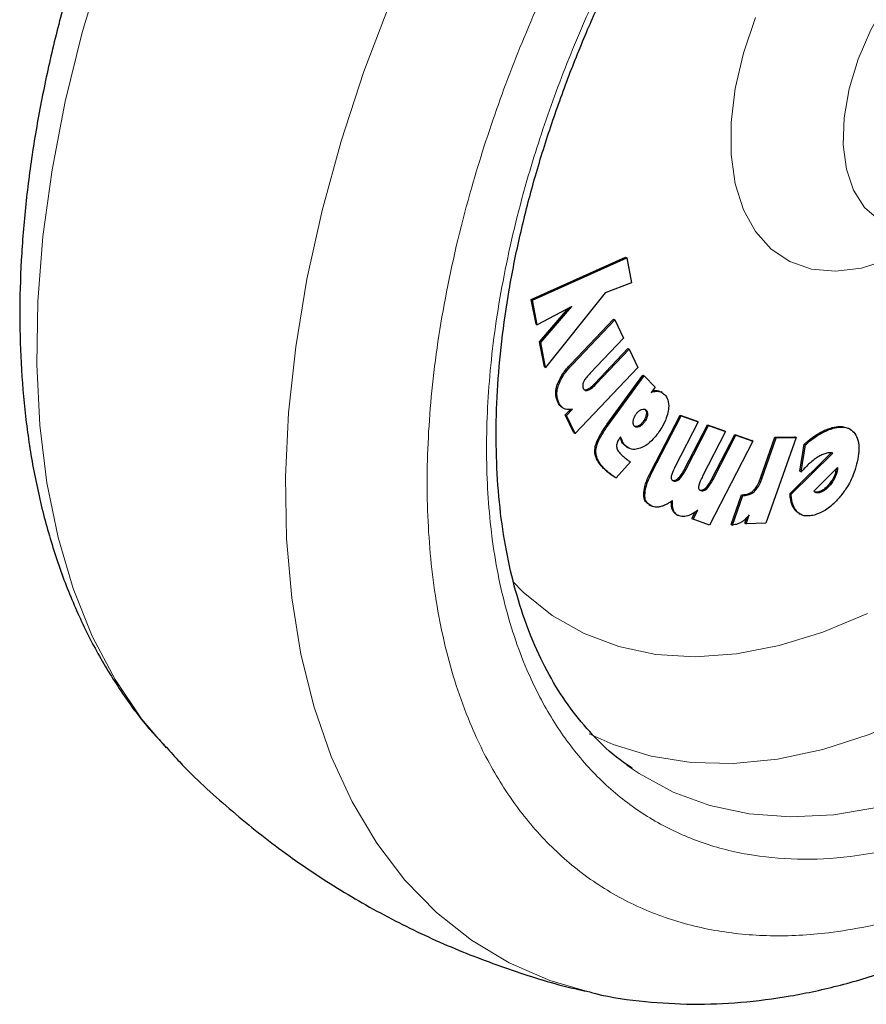
# Model space of a CAD drawing. Units: millimetres. Extents: x 0 to 210, y 0 to 297.
# Drawn here: x 182 to 185, y 92 to 95 of the extents above; entities that cross this region are included whole.
import ezdxf

# ---------------------------------------------------------------- set-up
doc = ezdxf.new("R2010")
doc.units = ezdxf.units.MM

msp = doc.modelspace()

# ---------------------------------------------------------------- linework, layer by layer
at = {"color": 7, "linetype": 'Continuous', "lineweight": 25}
for p, q in [((183.94359, 94.19195), (184.22942, 94.32047)), ((183.94713, 94.18991), (184.23295, 94.31843)), ((184.22942, 94.32047), (184.23295, 94.31843)), ((184.23295, 94.31843), (184.24755, 94.24267)), ((184.24755, 94.24267), (184.16756, 94.21206)), ((183.95805, 94.11732), (183.94359, 94.19195)), ((183.94359, 94.19195), (183.94713, 94.18991)), ((183.96159, 94.11527), (183.94713, 94.18991)), ((184.16756, 94.21206), (183.98662, 93.98522)), ((184.06595, 94.1704), (183.96159, 94.11527)), ((183.96846, 94.06339), (184.05623, 94.16527)), ((183.972, 94.06135), (184.06595, 94.1704)), ((184.06446, 93.9971), (184.19268, 94.13199)), ((184.068, 93.99506), (184.19621, 94.12995)), ((184.19268, 94.13199), (184.19621, 94.12995)), ((184.19621, 94.12995), (184.22309, 94.07468)), ((183.95805, 94.11732), (183.96159, 94.11527)), ((184.22309, 94.07468), (184.12228, 93.96863)), ((183.98309, 93.98726), (183.96846, 94.06339)), ((183.96846, 94.06339), (183.972, 94.06135)), ((183.98662, 93.98522), (183.972, 94.06135)), ((184.13561, 93.93705), (184.23606, 94.04272)), ((184.13915, 93.93501), (184.2396, 94.04068)), ((184.23606, 94.04272), (184.2396, 94.04068)), ((184.2396, 94.04068), (184.26635, 93.98549)), ((183.98309, 93.98726), (183.98662, 93.98522)), ((184.26635, 93.98549), (184.07646, 93.78572)), ((184.17288, 93.81278), (184.28145, 93.962)), ((184.17642, 93.81074), (184.28498, 93.95996)), ((184.28145, 93.962), (184.28498, 93.95996)), ((184.31854, 93.92602), (184.28498, 93.95996)), ((184.31854, 93.92602), (184.30705, 93.91022)), ((184.34008, 93.9095), (184.33654, 93.91154)), ((184.04663, 93.842), (184.06205, 93.85823)), ((184.05016, 93.83996), (184.06838, 93.85912)), ((184.07292, 93.78776), (184.04663, 93.842)), ((184.04663, 93.842), (184.05016, 93.83996)), ((184.07646, 93.78572), (184.05016, 93.83996)), ((184.30561, 93.66936), (184.39422, 93.84124)), ((184.30915, 93.66732), (184.39776, 93.8392)), ((184.39422, 93.84124), (184.44578, 93.82296)), ((184.39422, 93.84124), (184.39776, 93.8392)), ((184.39776, 93.8392), (184.44932, 93.82092)), ((184.26638, 93.80811), (184.25936, 93.8067)), ((184.44932, 93.82092), (184.37964, 93.68579)), ((184.40782, 93.67717), (184.47725, 93.81181)), ((184.41136, 93.67513), (184.48079, 93.80977)), ((184.44578, 93.82296), (184.44932, 93.82092)), ((184.47725, 93.81181), (184.52868, 93.7936)), ((184.47725, 93.81181), (184.48079, 93.80977)), ((184.48079, 93.80977), (184.53222, 93.79156)), ((184.90922, 93.79878), (184.90569, 93.80082)), ((184.07292, 93.78776), (184.07646, 93.78572)), ((184.21427, 93.77513), (184.21113, 93.77108)), ((184.53222, 93.79156), (184.46254, 93.65644)), ((184.49065, 93.64785), (184.56008, 93.7825)), ((184.49418, 93.64581), (184.56361, 93.78046)), ((184.52868, 93.7936), (184.53222, 93.79156)), ((184.56008, 93.7825), (184.61138, 93.76437)), ((184.56008, 93.7825), (184.56361, 93.78046)), ((184.56361, 93.78046), (184.61492, 93.76233)), ((184.63821, 93.65004), (184.68163, 93.77425)), ((184.64175, 93.648), (184.68516, 93.77221)), ((184.74548, 93.77386), (184.65441, 93.51331)), ((184.68163, 93.77425), (184.74194, 93.7759)), ((184.68163, 93.77425), (184.68516, 93.77221)), ((184.68516, 93.77221), (184.74548, 93.77386)), ((184.74548, 93.77386), (184.74194, 93.7759)), ((184.23328, 93.7446), (184.22346, 93.75211)), ((184.2332, 93.74448), (184.23674, 93.74243)), ((184.61492, 93.76233), (184.48368, 93.50777)), ((184.61492, 93.76233), (184.61138, 93.76437)), ((184.75737, 93.67097), (184.77037, 93.75291)), ((184.76091, 93.66893), (184.77391, 93.75087)), ((184.77391, 93.75087), (184.77037, 93.75291)), ((184.7272, 93.60328), (184.85224, 93.72691)), ((184.73074, 93.60123), (184.8568, 93.72588)), ((184.24381, 93.69952), (184.20036, 93.6509)), ((184.79948, 93.61064), (184.87139, 93.68295)), ((184.86737, 93.67871), (184.86738, 93.67893)), ((184.87139, 93.68295), (184.8709, 93.67667)), ((184.19683, 93.65294), (184.20036, 93.6509)), ((184.75737, 93.67097), (184.76091, 93.66893)), ((184.86737, 93.67871), (184.86624, 93.67271)), ((184.86978, 93.67067), (184.86624, 93.67271)), ((184.86737, 93.67871), (184.8709, 93.67667)), ((184.8709, 93.67667), (184.86978, 93.67067)), ((184.54938, 93.51016), (184.5806, 93.59997)), ((184.55292, 93.50812), (184.58414, 93.59793)), ((184.5806, 93.59997), (184.58776, 93.60016)), ((184.5806, 93.59997), (184.58414, 93.59793)), ((184.58414, 93.59793), (184.59129, 93.59812)), ((184.7272, 93.60328), (184.73074, 93.60123)), ((184.29999, 93.56964), (184.30353, 93.5676)), ((184.38314, 93.54009), (184.38668, 93.53804)), ((184.43002, 93.52753), (184.44036, 93.54757)), ((184.43356, 93.52549), (184.44764, 93.5528)), ((184.59056, 93.51371), (184.59642, 93.53049)), ((184.59409, 93.51167), (184.60352, 93.53864)), ((184.75479, 93.54335), (184.74759, 93.54852)), ((184.75476, 93.54331), (184.7583, 93.54126)), ((184.43002, 93.52753), (184.43356, 93.52549)), ((184.48368, 93.50777), (184.43356, 93.52549)), ((184.54938, 93.51016), (184.55292, 93.50812)), ((184.59056, 93.51371), (184.59409, 93.51167)), ((184.65441, 93.51331), (184.59409, 93.51167)), ((182.83217, 92.83875), (182.83733, 92.83319)), ((184.24955, 92.76889), (184.23323, 92.78049))]:
    msp.add_line(p, q, dxfattribs=at)
at = {"color": 8, "linetype": 'Continuous', "lineweight": 18}
for p, q in [((184.06446, 93.9971), (184.068, 93.99506)), ((184.02243, 93.93399), (184.02597, 93.93195)), ((184.11171, 93.91882), (184.11525, 93.91678)), ((184.13561, 93.93705), (184.13915, 93.93501)), ((184.32591, 93.91535), (184.32944, 93.91331)), ((184.02359, 93.88047), (184.02712, 93.87843)), ((184.29151, 93.85661), (184.28797, 93.85865)), ((184.29179, 93.84269), (184.29533, 93.84065)), ((184.17288, 93.81278), (184.17642, 93.81074)), ((184.26992, 93.80607), (184.26638, 93.80811)), ((184.28616, 93.81973), (184.28263, 93.82177)), ((184.85484, 93.8033), (184.85838, 93.80126)), ((184.81233, 93.78485), (184.81586, 93.78281)), ((184.21656, 93.76345), (184.2201, 93.76141)), ((184.22346, 93.75211), (184.227, 93.75006)), ((184.13596, 93.73673), (184.1395, 93.73469)), ((184.16238, 93.67981), (184.16591, 93.67777)), ((184.17789, 93.6662), (184.18143, 93.66416)), ((184.30561, 93.66936), (184.30915, 93.66732)), ((184.38865, 93.64965), (184.39218, 93.64761)), ((184.40782, 93.67717), (184.41136, 93.67513)), ((184.63821, 93.65004), (184.64175, 93.648)), ((184.47149, 93.62033), (184.47502, 93.61829)), ((184.49065, 93.64785), (184.49418, 93.64581)), ((184.84979, 93.63034), (184.84626, 93.63238)), ((184.28415, 93.60098), (184.28768, 93.59894)), ((184.58776, 93.60016), (184.59129, 93.59812)), ((184.61697, 93.61338), (184.62051, 93.61134)), ((184.80687, 93.60583), (184.80334, 93.60787)), ((184.81812, 93.60663), (184.81458, 93.60867)), ((184.37112, 93.55386), (184.37466, 93.55182)), ((184.74759, 93.54852), (184.75113, 93.54648))]:
    msp.add_line(p, q, dxfattribs=at)
at = {"color": 8, "linetype": 'Continuous', "lineweight": 18, "flags": 128}
for points in [[(185.34385, 95.38667), (185.27544, 95.35396), (185.2061, 95.30648), (185.13903, 95.24614), (185.07637, 95.17486), (185.02015, 95.09495), (184.97217, 95.00896), (184.93398, 94.91966), (184.9068, 94.82993), (184.8915, 94.74265), (184.88858, 94.66061), (184.89814, 94.58647), (184.91985, 94.5226), (184.95303, 94.47105), (184.99661, 94.43348), (185.01311, 94.42434)], [(182.64703, 95.212), (182.58363, 95.00098), (182.53183, 94.79162), (182.49194, 94.58512), (182.46417, 94.38266), (182.44869, 94.18541), (182.44559, 93.99449), (182.45489, 93.811), (182.47652, 93.63598), (182.51038, 93.47045), (182.55626, 93.31534), (182.6139, 93.17155), (182.68298, 93.03991), (182.76309, 92.92115), (182.83217, 92.83875)], [(184.11928, 92.87543), (184.19177, 92.84274), (184.3062, 92.80741), (184.42784, 92.78814), (184.55578, 92.78509), (184.68904, 92.79828), (184.8266, 92.82761), (184.96741, 92.87285), (185.11042, 92.93366), (185.25451, 93.00958), (185.39861, 93.10003), (185.54161, 93.20433), (185.68243, 93.32167), (185.81999, 93.45117), (185.95324, 93.59183), (186.08118, 93.7426), (186.20283, 93.90231), (186.31726, 94.06977), (186.4236, 94.24368), (186.52104, 94.42273), (186.60885, 94.60556), (186.68635, 94.79077), (186.75295, 94.97696), (186.80814, 95.1627)], [(184.121, 92.09211), (184.00008, 92.12764), (183.87684, 92.18111), (183.76211, 92.24989), (183.65655, 92.3336), (183.56077, 92.43177), (183.47531, 92.54381), (183.40066, 92.6691), (183.33726, 92.80692), (183.28546, 92.95648), (183.24556, 93.11691), (183.2178, 93.28731), (183.20232, 93.46669), (183.19922, 93.65403), (183.20851, 93.84826), (183.23015, 94.04825), (183.26401, 94.25288), (183.30989, 94.46095), (183.36753, 94.6713), (183.4366, 94.8827), (183.51671, 95.09394)], [(185.1301, 94.36646), (185.10909, 94.35389), (185.02535, 94.31279), (184.94347, 94.2871), (184.86529, 94.2774), (184.79256, 94.2839), (184.7269, 94.30646), (184.66978, 94.34458), (184.62247, 94.3974), (184.58604, 94.46374), (184.56128, 94.54212), (184.54876, 94.63079), (184.54876, 94.72777), (184.56128, 94.83089), (184.58604, 94.93785), (184.62247, 95.04626)], [(183.88738, 93.33656), (183.9194, 93.30447), (184.0067, 93.23419), (184.10326, 93.17909), (184.20827, 93.13962), (184.32084, 93.11612), (184.43998, 93.1088), (184.56471, 93.11771), (184.69394, 93.14279), (184.82658, 93.18381), (184.96149, 93.24043)], [(184.9957, 92.65287), (184.85999, 92.63019), (184.72893, 92.62347), (184.60349, 92.63274), (184.48459, 92.65794), (184.37312, 92.69889), (184.2699, 92.75527), (184.24955, 92.76889)]]:
    msp.add_lwpolyline(points, dxfattribs=at)
at = {"color": 8, "linetype": 'Continuous', "lineweight": 18}
for points, knots in [([(185.55214, 92.52522), (185.47393, 92.48325), (185.31508, 92.39802), (185.07697, 92.31391), (184.8592, 92.26893), (184.66558, 92.25905), (184.49634, 92.27553), (184.33685, 92.31781), (184.18927, 92.38643), (184.05608, 92.47995), (183.93974, 92.59696), (183.84084, 92.7353), (183.7527, 92.908), (183.68233, 93.11886), (183.63783, 93.36813), (183.62338, 93.63353), (183.63783, 93.91562), (183.68233, 94.21627), (183.75271, 94.50838), (183.84084, 94.78283), (183.93975, 95.03537), (184.05609, 95.2867), (184.18928, 95.53401), (184.33686, 95.773), (184.49635, 95.99943), (184.66559, 96.21131), (184.85921, 96.42497), (185.07698, 96.63144), (185.31509, 96.82224), (185.47394, 96.9204), (185.55214, 96.96874)], [0, 0, 0, 0, 0.03881557, 0.07883478, 0.11997568, 0.15214111, 0.18430346, 0.2171533, 0.25000001, 0.28284985, 0.31569655, 0.34786198, 0.38002433, 0.42116796, 0.46118651, 0.50000001, 0.53881626, 0.57883478, 0.61997568, 0.65214111, 0.68430346, 0.7171533, 0.75000001, 0.78284985, 0.81569655, 0.84786198, 0.88002433, 0.92116796, 0.96118582, 1, 1, 1, 1]), ([(185.55214, 92.73287), (185.48125, 92.69483), (185.33725, 92.61757), (185.12139, 92.54131), (184.92397, 92.50054), (184.74845, 92.49158), (184.59503, 92.50652), (184.45044, 92.54485), (184.31666, 92.60705), (184.19591, 92.69183), (184.09045, 92.7979), (184.00078, 92.92331), (183.92089, 93.07987), (183.85709, 93.27102), (183.81675, 93.49699), (183.80365, 93.73759), (183.81675, 93.99331), (183.85709, 94.26586), (183.92088, 94.53066), (184.00078, 94.77948), (184.09044, 95.0084), (184.19591, 95.23625), (184.31665, 95.46044), (184.45044, 95.6771), (184.59502, 95.88236), (184.74844, 96.07445), (184.92396, 96.26813), (185.12138, 96.4553), (185.33724, 96.62827), (185.48124, 96.71727), (185.55214, 96.76109)], [0, 0, 0, 0, 0.0388141, 0.0788319, 0.1199757, 0.1521379, 0.1843034, 0.21715, 0.25, 0.2828465, 0.3156965, 0.3478587, 0.3800243, 0.4211651, 0.4611836, 0.5, 0.5388133, 0.5788319, 0.6199757, 0.6521379, 0.6843034, 0.71715, 0.75, 0.7828465, 0.8156965, 0.8478587, 0.8800243, 0.9211651, 0.9611844, 1, 1, 1, 1])]:
    msp.add_open_spline(points, degree=3, knots=knots, dxfattribs=at)
at = {"color": 7, "linetype": 'Continuous', "lineweight": 25}
for points, knots in [([(183.00456, 96.21767), (182.96795, 96.15244), (182.91646, 96.06071), (182.84635, 95.92228), (182.7892, 95.8029), (182.7259, 95.65921), (182.66485, 95.50731), (182.60715, 95.34755), (182.55447, 95.18253), (182.50795, 95.01399), (182.46846, 94.84337), (182.43669, 94.67193), (182.4132, 94.50076), (182.39842, 94.33084), (182.39274, 94.16305), (182.39649, 93.99825), (182.40994, 93.83724), (182.43332, 93.68083), (182.46683, 93.52986), (182.51059, 93.3851), (182.56471, 93.24744), (182.629, 93.11748), (182.70412, 92.99677), (182.77182, 92.90426), (182.81797, 92.85615), (182.83212, 92.8414)], [0, 0, 0, 0, 0.0540722, 0.0760495, 0.1124827, 0.1502489, 0.1906953, 0.2328251, 0.2762417, 0.3206324, 0.36578, 0.4115282, 0.4577628, 0.5043981, 0.5513674, 0.598615, 0.6460864, 0.6937099, 0.7414203, 0.7891462, 0.8368164, 0.8843728, 0.9317893, 0.9790893, 1, 1, 1, 1]), ([(184.24918, 92.77149), (184.2368, 92.7795), (184.19344, 92.80754), (184.13093, 92.86772), (184.06154, 92.95017), (184.00334, 93.04061), (183.95345, 93.14055), (183.91214, 93.24976), (183.87954, 93.36769), (183.85583, 93.49378), (183.84118, 93.62735), (183.83575, 93.76763), (183.83959, 93.91378), (183.85272, 94.06484), (183.87505, 94.21981), (183.90639, 94.3775), (183.94636, 94.53656), (183.99434, 94.69515), (184.04901, 94.85027), (184.1076, 94.99642), (184.16376, 95.12236), (184.21798, 95.23434), (184.27252, 95.34002), (184.31349, 95.41247), (184.33462, 95.44984)], [0, 0, 0, 0, 0.0229678, 0.0804003, 0.131528, 0.1819894, 0.2319166, 0.2814657, 0.330769, 0.3799241, 0.4289947, 0.4780088, 0.5269779, 0.5758963, 0.6247339, 0.6734297, 0.7218718, 0.7698463, 0.8168925, 0.861789, 0.901996, 0.9315337, 0.9646859, 1, 1, 1, 1]), ([(184.02243, 93.93399), (184.02592, 93.94205), (184.03448, 93.96187), (184.05083, 93.9824), (184.06186, 93.9943), (184.06446, 93.9971)], [0, 0, 0, 0, 0.3440816, 0.845369, 1, 1, 1, 1]), ([(184.02597, 93.93195), (184.02945, 93.94001), (184.03802, 93.95983), (184.05436, 93.98036), (184.0654, 93.99226), (184.068, 93.99506)], [0, 0, 0, 0, 0.3440816, 0.845369, 1, 1, 1, 1]), ([(184.12228, 93.96863), (184.11858, 93.9646), (184.11183, 93.95724), (184.10476, 93.94775), (184.10214, 93.9424), (184.10157, 93.94124)], [0, 0, 0, 0, 0.4876174, 0.8882049, 1, 1, 1, 1]), ([(184.02359, 93.88047), (184.02069, 93.88847), (184.01601, 93.90138), (184.01853, 93.92178), (184.02158, 93.93132), (184.02243, 93.93399)], [0, 0, 0, 0, 0.54010259, 0.8716224, 1, 1, 1, 1]), ([(184.02712, 93.87843), (184.02422, 93.88643), (184.01954, 93.89934), (184.02206, 93.91974), (184.02512, 93.92928), (184.02597, 93.93195)], [0, 0, 0, 0, 0.5401026, 0.8716224, 1, 1, 1, 1]), ([(184.10157, 93.94124), (184.10091, 93.93955), (184.09959, 93.93618), (184.09893, 93.93043), (184.09965, 93.92581), (184.1008, 93.92319), (184.10118, 93.92232)], [0, 0, 0, 0, 0.2301805, 0.4603051, 0.8193174, 1, 1, 1, 1]), ([(184.10118, 93.92232), (184.10232, 93.92049), (184.10439, 93.91718), (184.10953, 93.9154), (184.11335, 93.91632), (184.11525, 93.91678)], [0, 0, 0, 0, 0.3821496, 0.6943282, 1, 1, 1, 1]), ([(184.10223, 93.91928), (184.10349, 93.91867), (184.1062, 93.91737), (184.10979, 93.91831), (184.11171, 93.91882)], [0, 0, 0, 0, 0.4636268, 1, 1, 1, 1]), ([(184.11171, 93.91882), (184.11498, 93.9204), (184.12323, 93.92439), (184.13095, 93.93229), (184.13561, 93.93705)], [0, 0, 0, 0, 0.396811, 1, 1, 1, 1]), ([(184.11525, 93.91678), (184.11852, 93.91836), (184.12677, 93.92235), (184.13449, 93.93025), (184.13915, 93.93501)], [0, 0, 0, 0, 0.396811, 1, 1, 1, 1]), ([(184.12156, 92.09285), (184.12711, 92.09128), (184.18132, 92.07594), (184.28502, 92.0628), (184.43183, 92.05346), (184.57849, 92.05947), (184.72838, 92.07875), (184.88079, 92.11175), (185.03475, 92.1581), (185.18938, 92.21746), (185.3438, 92.28934), (185.49721, 92.37315), (185.64888, 92.46824), (185.79811, 92.57394), (185.94428, 92.68952), (186.08672, 92.81418), (186.2247, 92.94697), (186.35732, 93.08664), (186.48319, 93.23114), (186.59934, 93.37603), (186.69979, 93.51144), (186.78407, 93.63318), (186.87285, 93.76844), (186.93147, 93.86725), (186.96836, 93.92942)], [0, 0, 0, 0, 0.005902, 0.0576119, 0.1051493, 0.1533456, 0.2021515, 0.251462, 0.3011379, 0.3510347, 0.4010237, 0.4510015, 0.500868, 0.5505731, 0.6000733, 0.6493176, 0.6982297, 0.7466707, 0.7943521, 0.8405699, 0.8830816, 0.9171944, 0.9479056, 1, 1, 1, 1]), ([(184.30705, 93.91022), (184.30981, 93.91119), (184.31773, 93.91395), (184.32482, 93.91356), (184.32944, 93.91331)], [0, 0, 0, 0, 0.3485003, 1, 1, 1, 1]), ([(184.30997, 93.91424), (184.31055, 93.91443), (184.31624, 93.91624), (184.32133, 93.91577), (184.32591, 93.91535)], [0, 0, 0, 0, 0.1012159, 1, 1, 1, 1]), ([(184.32591, 93.91535), (184.32836, 93.91488), (184.3322, 93.91416), (184.33518, 93.91189), (184.33625, 93.91107)], [0, 0, 0, 0, 0.6394088, 1, 1, 1, 1]), ([(184.32944, 93.91331), (184.33185, 93.91275), (184.33849, 93.91122), (184.3436, 93.90695), (184.34686, 93.90423)], [0, 0, 0, 0, 0.3621726, 1, 1, 1, 1]), ([(184.34686, 93.90423), (184.35083, 93.89909), (184.35882, 93.88878), (184.36049, 93.86922), (184.35879, 93.85723), (184.35841, 93.85452)], [0, 0, 0, 0, 0.4341693, 0.8720405, 1, 1, 1, 1]), ([(184.03805, 93.86415), (184.03635, 93.86514), (184.03019, 93.86871), (184.02636, 93.87553), (184.02359, 93.88047)], [0, 0, 0, 0, 0.276738, 1, 1, 1, 1]), ([(184.04391, 93.8606), (184.04138, 93.86201), (184.03435, 93.86594), (184.02994, 93.87356), (184.02712, 93.87843)], [0, 0, 0, 0, 0.360133, 1, 1, 1, 1]), ([(184.06838, 93.85912), (184.06537, 93.85859), (184.05946, 93.85753), (184.05115, 93.85797), (184.04634, 93.85972), (184.04391, 93.8606)], [0, 0, 0, 0, 0.3377389, 0.6650498, 1, 1, 1, 1]), ([(184.26129, 93.8449), (184.26337, 93.84748), (184.26755, 93.85265), (184.27345, 93.85667), (184.27674, 93.85806), (184.27765, 93.85844)], [0, 0, 0, 0, 0.4189415, 0.8393424, 1, 1, 1, 1]), ([(184.27765, 93.85844), (184.27997, 93.85911), (184.28461, 93.86045), (184.28907, 93.85885), (184.29101, 93.85707), (184.29151, 93.85661)], [0, 0, 0, 0, 0.4238053, 0.8498316, 1, 1, 1, 1]), ([(184.28797, 93.85865), (184.28925, 93.85699), (184.29182, 93.85365), (184.29237, 93.84737), (184.2919, 93.84355), (184.29179, 93.84269)], [0, 0, 0, 0, 0.435422, 0.8738782, 1, 1, 1, 1]), ([(184.25259, 93.82399), (184.25319, 93.82704), (184.25441, 93.83317), (184.25815, 93.84042), (184.2607, 93.84406), (184.26129, 93.8449)], [0, 0, 0, 0, 0.43363089, 0.8694534, 1, 1, 1, 1]), ([(184.29179, 93.84269), (184.29117, 93.83979), (184.28992, 93.834), (184.28613, 93.82678), (184.28346, 93.82296), (184.28263, 93.82177)], [0, 0, 0, 0, 0.40790599, 0.81622527, 1, 1, 1, 1]), ([(184.29533, 93.84065), (184.2947, 93.83775), (184.29346, 93.83195), (184.28967, 93.82474), (184.28699, 93.82092), (184.28616, 93.81973)], [0, 0, 0, 0, 0.407906, 0.8162253, 1, 1, 1, 1]), ([(184.29151, 93.85661), (184.29279, 93.85495), (184.29536, 93.8516), (184.29591, 93.84533), (184.29543, 93.84151), (184.29533, 93.84065)], [0, 0, 0, 0, 0.435422, 0.8738782, 1, 1, 1, 1]), ([(184.35841, 93.85452), (184.35677, 93.84725), (184.35293, 93.83024), (184.34114, 93.80668), (184.33118, 93.79227), (184.32737, 93.78677)], [0, 0, 0, 0, 0.3157816, 0.7387776, 1, 1, 1, 1]), ([(184.13596, 93.73673), (184.13694, 93.74251), (184.13933, 93.7566), (184.15257, 93.78341), (184.16538, 93.80194), (184.17288, 93.81278)], [0, 0, 0, 0, 0.2242396, 0.5459502, 1, 1, 1, 1]), ([(184.1395, 93.73469), (184.14048, 93.74047), (184.14286, 93.75456), (184.1561, 93.78137), (184.16892, 93.7999), (184.17642, 93.81074)], [0, 0, 0, 0, 0.2242396, 0.5459502, 1, 1, 1, 1]), ([(184.25591, 93.80768), (184.25478, 93.80922), (184.25253, 93.8123), (184.25199, 93.81851), (184.25243, 93.82257), (184.25259, 93.82399)], [0, 0, 0, 0, 0.3945552, 0.7891952, 1, 1, 1, 1]), ([(184.26992, 93.80607), (184.2675, 93.80536), (184.26266, 93.80394), (184.25818, 93.80557), (184.2563, 93.80731), (184.25591, 93.80768)], [0, 0, 0, 0, 0.4400859, 0.8833073, 1, 1, 1, 1]), ([(184.28263, 93.82177), (184.28048, 93.81911), (184.27618, 93.81377), (184.2703, 93.80974), (184.26711, 93.80842), (184.26638, 93.80811)], [0, 0, 0, 0, 0.4343556, 0.8707239, 1, 1, 1, 1]), ([(184.28616, 93.81973), (184.28402, 93.81707), (184.27972, 93.81173), (184.27383, 93.8077), (184.27065, 93.80637), (184.26992, 93.80607)], [0, 0, 0, 0, 0.4343556, 0.8707239, 1, 1, 1, 1]), ([(184.81233, 93.78485), (184.81672, 93.78734), (184.82552, 93.79231), (184.83979, 93.79865), (184.84945, 93.80164), (184.85484, 93.8033)], [0, 0, 0, 0, 0.3063111, 0.6126086, 1, 1, 1, 1]), ([(184.81586, 93.78281), (184.82026, 93.7853), (184.82906, 93.79026), (184.84332, 93.79661), (184.85298, 93.7996), (184.85838, 93.80126)], [0, 0, 0, 0, 0.3063111, 0.6126086, 1, 1, 1, 1]), ([(184.85484, 93.8033), (184.86279, 93.80514), (184.88168, 93.80951), (184.89684, 93.80392), (184.90562, 93.80068)], [0, 0, 0, 0, 0.4205069, 1, 1, 1, 1]), ([(184.85838, 93.80126), (184.86622, 93.80294), (184.88507, 93.80697), (184.90845, 93.80225), (184.91923, 93.79033), (184.92356, 93.78554)], [0, 0, 0, 0, 0.2988599, 0.7180756, 1, 1, 1, 1]), ([(184.21113, 93.77108), (184.20878, 93.7677), (184.20488, 93.76209), (184.20175, 93.75309), (184.20163, 93.74854), (184.20156, 93.74622)], [0, 0, 0, 0, 0.4253259, 0.7069946, 1, 1, 1, 1]), ([(184.21656, 93.76345), (184.2159, 93.76546), (184.21479, 93.76885), (184.21329, 93.77185), (184.21268, 93.77307)], [0, 0, 0, 0, 0.5921271, 1, 1, 1, 1]), ([(184.2201, 93.76141), (184.21942, 93.7634), (184.21778, 93.76827), (184.21558, 93.77258), (184.21427, 93.77513)], [0, 0, 0, 0, 0.4092129, 1, 1, 1, 1]), ([(184.32737, 93.78677), (184.32274, 93.78077), (184.31154, 93.76627), (184.29278, 93.74938), (184.27941, 93.74331), (184.27382, 93.74077)], [0, 0, 0, 0, 0.2914469, 0.7037274, 1, 1, 1, 1]), ([(184.77037, 93.75291), (184.77454, 93.75665), (184.78287, 93.76414), (184.7969, 93.77508), (184.80677, 93.78133), (184.81233, 93.78485)], [0, 0, 0, 0, 0.3042706, 0.6085745, 1, 1, 1, 1]), ([(184.77391, 93.75087), (184.77808, 93.75461), (184.78641, 93.7621), (184.80044, 93.77304), (184.81031, 93.77929), (184.81586, 93.78281)], [0, 0, 0, 0, 0.3042706, 0.6085745, 1, 1, 1, 1]), ([(184.92356, 93.78554), (184.92703, 93.77933), (184.93508, 93.76492), (184.93722, 93.73445), (184.93298, 93.71067), (184.93108, 93.70003)], [0, 0, 0, 0, 0.2948917, 0.6845854, 1, 1, 1, 1]), ([(184.20156, 93.74622), (184.20252, 93.74246), (184.20503, 93.73258), (184.21107, 93.72652), (184.21482, 93.72276)], [0, 0, 0, 0, 0.3808155, 1, 1, 1, 1]), ([(184.22346, 93.75211), (184.22233, 93.75339), (184.21952, 93.75658), (184.21767, 93.76089), (184.21656, 93.76345)], [0, 0, 0, 0, 0.4030453, 1, 1, 1, 1]), ([(184.227, 93.75006), (184.22587, 93.75135), (184.22306, 93.75454), (184.2212, 93.75884), (184.2201, 93.76141)], [0, 0, 0, 0, 0.4030453, 1, 1, 1, 1]), ([(184.27382, 93.74077), (184.26805, 93.73921), (184.25461, 93.73557), (184.23865, 93.73995), (184.23039, 93.74712), (184.227, 93.75006)], [0, 0, 0, 0, 0.30714208, 0.71579641, 1, 1, 1, 1]), ([(184.16238, 93.67981), (184.15763, 93.68498), (184.14881, 93.69459), (184.1394, 93.71152), (184.13557, 93.72605), (184.1359, 93.73496), (184.13596, 93.73673)], [0, 0, 0, 0, 0.3601573, 0.6698755, 0.9346381, 1, 1, 1, 1]), ([(184.16591, 93.67777), (184.16117, 93.68293), (184.15235, 93.69255), (184.14293, 93.70948), (184.1391, 93.72401), (184.13943, 93.73292), (184.1395, 93.73469)], [0, 0, 0, 0, 0.3601573, 0.6698755, 0.9346381, 1, 1, 1, 1]), ([(184.21482, 93.72276), (184.21661, 93.721), (184.2214, 93.71628), (184.22652, 93.71205), (184.22972, 93.7094)], [0, 0, 0, 0, 0.3747971, 1, 1, 1, 1]), ([(184.22972, 93.7094), (184.23141, 93.70806), (184.23593, 93.7045), (184.24077, 93.70143), (184.24381, 93.69952)], [0, 0, 0, 0, 0.3732825, 1, 1, 1, 1]), ([(184.83535, 93.72502), (184.8314, 93.7237), (184.82374, 93.72114), (184.81197, 93.71466), (184.80436, 93.70923), (184.80052, 93.70649)], [0, 0, 0, 0, 0.3457902, 0.6701533, 1, 1, 1, 1]), ([(184.84724, 93.72716), (184.84532, 93.727), (184.84146, 93.72668), (184.83739, 93.72558), (184.83535, 93.72502)], [0, 0, 0, 0, 0.4969022, 1, 1, 1, 1]), ([(184.8568, 93.72588), (184.8553, 93.72629), (184.85229, 93.72712), (184.84893, 93.72715), (184.84724, 93.72716)], [0, 0, 0, 0, 0.4966308, 1, 1, 1, 1]), ([(184.17789, 93.6662), (184.176, 93.66769), (184.17062, 93.67193), (184.16562, 93.67671), (184.16238, 93.67981)], [0, 0, 0, 0, 0.3529378, 1, 1, 1, 1]), ([(184.37964, 93.68579), (184.37714, 93.68074), (184.3726, 93.67154), (184.36846, 93.66076), (184.36763, 93.65556), (184.36746, 93.65443)], [0, 0, 0, 0, 0.4884654, 0.8892473, 1, 1, 1, 1]), ([(184.80052, 93.70649), (184.7959, 93.70282), (184.78678, 93.69555), (184.77353, 93.68281), (184.76513, 93.67357), (184.76091, 93.66893)], [0, 0, 0, 0, 0.3371336, 0.6670464, 1, 1, 1, 1]), ([(184.93108, 93.70003), (184.92838, 93.68951), (184.92194, 93.66445), (184.90455, 93.62808), (184.88813, 93.60605), (184.88131, 93.5969)], [0, 0, 0, 0, 0.2977034, 0.7084926, 1, 1, 1, 1]), ([(184.18143, 93.66416), (184.17953, 93.66565), (184.17416, 93.66989), (184.16915, 93.67467), (184.16591, 93.67777)], [0, 0, 0, 0, 0.35293782, 1, 1, 1, 1]), ([(184.19683, 93.65294), (184.19451, 93.65444), (184.19012, 93.65727), (184.18381, 93.6617), (184.17987, 93.6647), (184.17789, 93.6662)], [0, 0, 0, 0, 0.3582588, 0.6790748, 1, 1, 1, 1]), ([(184.20036, 93.6509), (184.19805, 93.6524), (184.19366, 93.65523), (184.18735, 93.65965), (184.1834, 93.66266), (184.18143, 93.66416)], [0, 0, 0, 0, 0.3582589, 0.6790748, 1, 1, 1, 1]), ([(184.28415, 93.60098), (184.28486, 93.60865), (184.28661, 93.62758), (184.29665, 93.65153), (184.30407, 93.66629), (184.30561, 93.66936)], [0, 0, 0, 0, 0.3503346, 0.8648561, 1, 1, 1, 1]), ([(184.28768, 93.59894), (184.28839, 93.60661), (184.29014, 93.62554), (184.30019, 93.64949), (184.30761, 93.66425), (184.30915, 93.66732)], [0, 0, 0, 0, 0.3503346, 0.8648561, 1, 1, 1, 1]), ([(184.36746, 93.65443), (184.3674, 93.65264), (184.36729, 93.64906), (184.36944, 93.64465), (184.37221, 93.64272), (184.37418, 93.64198), (184.37445, 93.64188)], [0, 0, 0, 0, 0.2723314, 0.54468087, 0.93766053, 1, 1, 1, 1]), ([(184.37092, 93.64393), (184.37285, 93.6435), (184.3764, 93.64273), (184.38279, 93.64491), (184.38668, 93.64806), (184.38865, 93.64965)], [0, 0, 0, 0, 0.3733682, 0.6842105, 1, 1, 1, 1]), ([(184.38865, 93.64965), (184.3917, 93.65293), (184.39921, 93.66099), (184.40461, 93.67114), (184.40782, 93.67717)], [0, 0, 0, 0, 0.4064772, 1, 1, 1, 1]), ([(184.39218, 93.64761), (184.39524, 93.65089), (184.40275, 93.65894), (184.40815, 93.6691), (184.41136, 93.67513)], [0, 0, 0, 0, 0.4064772, 1, 1, 1, 1]), ([(184.46254, 93.65644), (184.46004, 93.65138), (184.45549, 93.64219), (184.45135, 93.63141), (184.45052, 93.62621), (184.45035, 93.62508)], [0, 0, 0, 0, 0.4884656, 0.8892555, 1, 1, 1, 1]), ([(184.61697, 93.61338), (184.61986, 93.61664), (184.62669, 93.62434), (184.63353, 93.63752), (184.6369, 93.64653), (184.63821, 93.65004)], [0, 0, 0, 0, 0.3091809, 0.7306825, 1, 1, 1, 1]), ([(184.86624, 93.67271), (184.86514, 93.66852), (184.86257, 93.65873), (184.85543, 93.64456), (184.84898, 93.636), (184.84626, 93.63238)], [0, 0, 0, 0, 0.30095093, 0.70405318, 1, 1, 1, 1]), ([(184.86978, 93.67067), (184.86868, 93.66648), (184.8661, 93.65669), (184.85896, 93.64252), (184.85252, 93.63396), (184.84979, 93.63034)], [0, 0, 0, 0, 0.3009508, 0.704053, 1, 1, 1, 1]), ([(184.37445, 93.64188), (184.37639, 93.64146), (184.37994, 93.64069), (184.38632, 93.64287), (184.39022, 93.64602), (184.39218, 93.64761)], [0, 0, 0, 0, 0.3733682, 0.68421053, 1, 1, 1, 1]), ([(184.45035, 93.62508), (184.45029, 93.62329), (184.45017, 93.61972), (184.45231, 93.61531), (184.45508, 93.61339), (184.45705, 93.61265), (184.45732, 93.61255)], [0, 0, 0, 0, 0.2723399, 0.5446979, 0.9376922, 1, 1, 1, 1]), ([(184.45378, 93.61459), (184.45572, 93.61417), (184.45926, 93.6134), (184.46563, 93.61559), (184.46952, 93.61874), (184.47149, 93.62033)], [0, 0, 0, 0, 0.3733653, 0.6841994, 1, 1, 1, 1]), ([(184.47149, 93.62033), (184.47454, 93.62361), (184.48204, 93.63167), (184.48744, 93.64183), (184.49065, 93.64785)], [0, 0, 0, 0, 0.4064805, 1, 1, 1, 1]), ([(184.47502, 93.61829), (184.47807, 93.62157), (184.48558, 93.62963), (184.49098, 93.63979), (184.49418, 93.64581)], [0, 0, 0, 0, 0.4064805, 1, 1, 1, 1]), ([(184.62051, 93.61134), (184.6234, 93.6146), (184.63022, 93.6223), (184.63706, 93.63547), (184.64043, 93.64449), (184.64175, 93.648)], [0, 0, 0, 0, 0.3091809, 0.7306825, 1, 1, 1, 1]), ([(184.84626, 93.63238), (184.84192, 93.62747), (184.83322, 93.61763), (184.82186, 93.61091), (184.8159, 93.60908), (184.81458, 93.60867)], [0, 0, 0, 0, 0.4364275, 0.875811, 1, 1, 1, 1]), ([(184.84979, 93.63034), (184.84546, 93.62543), (184.83675, 93.61559), (184.8254, 93.60887), (184.81943, 93.60703), (184.81812, 93.60663)], [0, 0, 0, 0, 0.4364275, 0.875811, 1, 1, 1, 1]), ([(184.30082, 93.57094), (184.29669, 93.57322), (184.28868, 93.57763), (184.28465, 93.59029), (184.28426, 93.5986), (184.28415, 93.60098)], [0, 0, 0, 0, 0.4318773, 0.8371551, 1, 1, 1, 1]), ([(184.3099, 93.56469), (184.30361, 93.56796), (184.29339, 93.57327), (184.28817, 93.58823), (184.28779, 93.59655), (184.28768, 93.59894)], [0, 0, 0, 0, 0.53220269, 0.86591207, 1, 1, 1, 1]), ([(184.45732, 93.61255), (184.45925, 93.61213), (184.46279, 93.61136), (184.46917, 93.61355), (184.47306, 93.6167), (184.47502, 93.61829)], [0, 0, 0, 0, 0.3733653, 0.6841994, 1, 1, 1, 1]), ([(184.58776, 93.60016), (184.59333, 93.60086), (184.60201, 93.60195), (184.61231, 93.60891), (184.61621, 93.61264), (184.61697, 93.61338)], [0, 0, 0, 0, 0.59091743, 0.91941637, 1, 1, 1, 1]), ([(184.59129, 93.59812), (184.59687, 93.59882), (184.60554, 93.59991), (184.61585, 93.60687), (184.61974, 93.6106), (184.62051, 93.61134)], [0, 0, 0, 0, 0.5909195, 0.9194186, 1, 1, 1, 1]), ([(184.74759, 93.54852), (184.7439, 93.5526), (184.73391, 93.56365), (184.72848, 93.58422), (184.72743, 93.59988), (184.7272, 93.60328)], [0, 0, 0, 0, 0.3144947, 0.8514406, 1, 1, 1, 1]), ([(184.75113, 93.54648), (184.74744, 93.55056), (184.73744, 93.56161), (184.73202, 93.58218), (184.73097, 93.59784), (184.73074, 93.60123)], [0, 0, 0, 0, 0.3144947, 0.8514406, 1, 1, 1, 1]), ([(184.80687, 93.60583), (184.80544, 93.60623), (184.80249, 93.60705), (184.8005, 93.60942), (184.79948, 93.61064)], [0, 0, 0, 0, 0.4859582, 1, 1, 1, 1]), ([(184.88131, 93.5969), (184.87404, 93.58851), (184.85699, 93.56884), (184.82869, 93.54804), (184.80953, 93.54136), (184.80104, 93.5384)], [0, 0, 0, 0, 0.2931651, 0.6871503, 1, 1, 1, 1]), ([(184.81458, 93.60867), (184.81263, 93.60822), (184.80867, 93.60732), (184.80513, 93.60769), (184.80334, 93.60787)], [0, 0, 0, 0, 0.4936217, 1, 1, 1, 1]), ([(184.81812, 93.60663), (184.81617, 93.60618), (184.81221, 93.60528), (184.80867, 93.60564), (184.80687, 93.60583)], [0, 0, 0, 0, 0.4936217, 1, 1, 1, 1]), ([(184.33863, 93.56481), (184.33527, 93.56398), (184.32843, 93.56231), (184.3187, 93.56225), (184.31285, 93.56387), (184.3099, 93.56469)], [0, 0, 0, 0, 0.3230943, 0.6576507, 1, 1, 1, 1]), ([(184.37163, 93.58256), (184.36798, 93.57992), (184.3607, 93.57465), (184.34956, 93.56861), (184.34229, 93.56608), (184.33863, 93.56481)], [0, 0, 0, 0, 0.3316598, 0.6625612, 1, 1, 1, 1]), ([(184.37112, 93.55386), (184.37001, 93.55705), (184.36737, 93.5646), (184.36786, 93.57446), (184.36815, 93.58015)], [0, 0, 0, 0, 0.42243588, 1, 1, 1, 1]), ([(184.37466, 93.55182), (184.37357, 93.55503), (184.37058, 93.56382), (184.37122, 93.57528), (184.37163, 93.58256)], [0, 0, 0, 0, 0.364856, 1, 1, 1, 1]), ([(184.38327, 93.54031), (184.38246, 93.5407), (184.3794, 93.54215), (184.37507, 93.54649), (184.37245, 93.55138), (184.37112, 93.55386)], [0, 0, 0, 0, 0.1503302, 0.5689134, 1, 1, 1, 1]), ([(184.3919, 93.53565), (184.38932, 93.53679), (184.38445, 93.53894), (184.37857, 93.54439), (184.37597, 93.54932), (184.37466, 93.55182)], [0, 0, 0, 0, 0.3569883, 0.673763, 1, 1, 1, 1]), ([(184.41777, 93.53616), (184.41469, 93.53538), (184.40852, 93.53381), (184.39973, 93.53355), (184.39453, 93.53495), (184.3919, 93.53565)], [0, 0, 0, 0, 0.33027923, 0.66109167, 1, 1, 1, 1]), ([(184.44764, 93.5528), (184.44435, 93.55033), (184.43777, 93.5454), (184.42768, 93.5397), (184.4211, 93.53735), (184.41777, 93.53616)], [0, 0, 0, 0, 0.3319184, 0.6623183, 1, 1, 1, 1]), ([(184.60352, 93.53864), (184.60093, 93.53553), (184.596, 93.52961), (184.58792, 93.52216), (184.58251, 93.51855), (184.57977, 93.51672)], [0, 0, 0, 0, 0.352581, 0.6711675, 1, 1, 1, 1]), ([(184.80104, 93.5384), (184.79514, 93.53714), (184.77955, 93.53383), (184.76253, 93.53753), (184.75359, 93.54454), (184.75113, 93.54648)], [0, 0, 0, 0, 0.3066846, 0.8087968, 1, 1, 1, 1]), ([(184.57977, 93.51672), (184.57605, 93.51476), (184.56676, 93.50986), (184.5581, 93.50877), (184.55292, 93.50812)], [0, 0, 0, 0, 0.4003993, 1, 1, 1, 1]), ([(182.83738, 92.83571), (182.85102, 92.82037), (182.91034, 92.75368), (183.02714, 92.64761), (183.18621, 92.51921), (183.35441, 92.40576), (183.52948, 92.30666), (183.71051, 92.22195), (183.89666, 92.15342), (184.03378, 92.11083), (184.10935, 92.09558), (184.12052, 92.09333)], [0, 0, 0, 0, 0.0409603, 0.1780437, 0.3137991, 0.4483625, 0.5818676, 0.714444, 0.8461972, 0.9772692, 1, 1, 1, 1])]:
    msp.add_open_spline(points, degree=3, knots=knots, dxfattribs=at)

doc.saveas('drawing.dxf')
